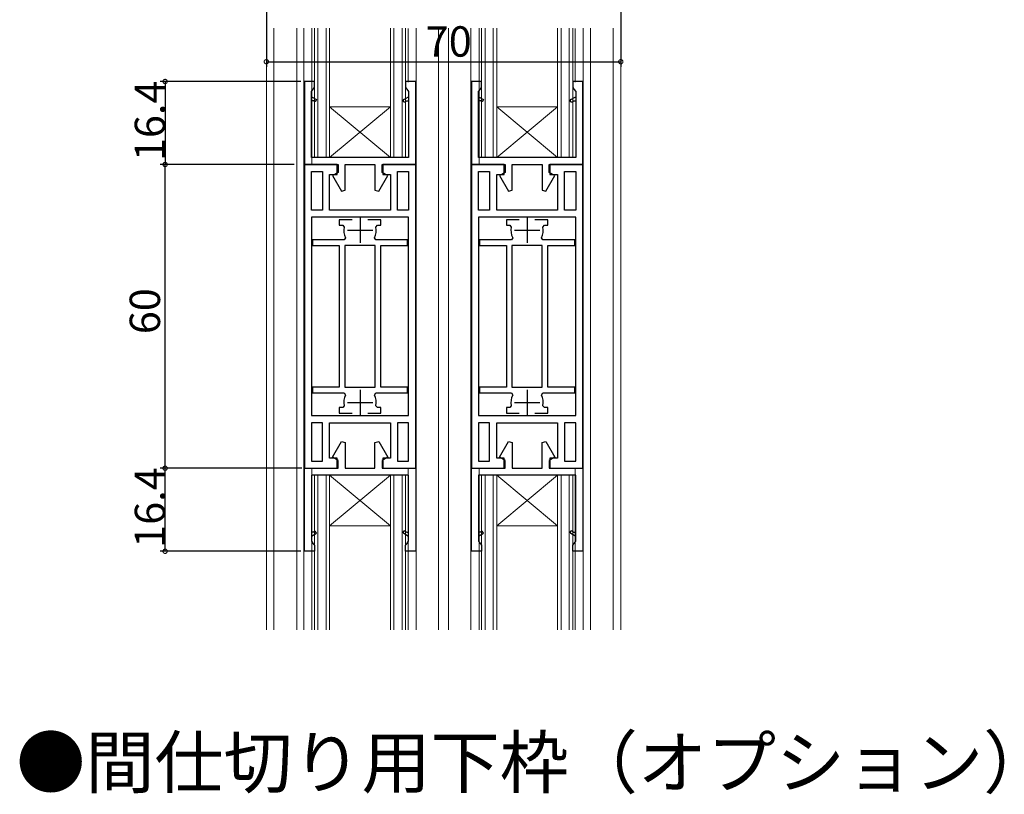
# Model space of a CAD drawing. Extents: x 0 to 990, y 0 to 1603.
# Drawn here: x 286 to 481, y 1102 to 1255 of the extents above; entities that cross this region are included whole.
import ezdxf

# ---------------------------------------------------------------- set-up
doc = ezdxf.new("R2010")
doc.units = 0
for name, color, linetype in [('USER1', 3, 'CONTINUOUS'), ('YKK_11', 7, 'CONTINUOUS'), ('YKK_12', 2, 'CONTINUOUS'), ('YKK_D', 6, 'CONTINUOUS')]:
    doc.layers.add(name, color=color, linetype=linetype)
doc.styles.get("Standard").update_dxf_attribs({"font": 'txt', "bigfont": 'BIGFONT'})

msp = doc.modelspace()

# ---------------------------------------------------------------- linework, layer by layer
at = {"layer": 'YKK_11', "color": 0, "linetype": 'ByBlock', "lineweight": -2}
for p, q in [((344.419834, 1242.619167), (342.419834, 1242.619167)), ((342.419834, 1242.619167), (342.419834, 1226.219167)), ((343.819834, 1240.64457), (344.194834, 1241.128693)), ((344.194834, 1241.128693), (344.419834, 1241.419167)), ((344.419834, 1241.419167), (344.419834, 1242.619167)), ((364.419834, 1242.619167), (362.419834, 1242.619167)), ((362.419834, 1242.619167), (362.419834, 1241.419167)), ((362.419834, 1241.419167), (362.644834, 1241.128693)), ((362.644834, 1241.128693), (363.019834, 1240.64457)), ((364.419834, 1226.219167), (364.419834, 1242.619167)), ((377.419834, 1242.619168), (375.419834, 1242.619168)), ((375.419834, 1242.619168), (375.419834, 1226.219168)), ((376.819834, 1240.644571), (377.194834, 1241.128694)), ((377.194834, 1241.128694), (377.419834, 1241.419168)), ((377.419834, 1241.419168), (377.419834, 1242.619168)), ((397.419834, 1242.619168), (395.419834, 1242.619168)), ((395.419834, 1242.619168), (395.419834, 1241.419168)), ((395.419834, 1241.419168), (395.644834, 1241.128694)), ((395.644834, 1241.128694), (396.019834, 1240.644571)), ((397.419834, 1226.219168), (397.419834, 1242.619168)), ((343.819834, 1239.619163), (343.819834, 1240.64457)), ((343.819834, 1238.819167), (343.819834, 1239.619163)), ((343.819834, 1227.619167), (343.819834, 1238.819167)), ((363.019834, 1240.64457), (363.019834, 1239.619163)), ((363.019834, 1239.619163), (363.019834, 1238.819167)), ((363.019834, 1238.819167), (363.019834, 1227.619167)), ((376.819834, 1239.619164), (376.819834, 1240.644571)), ((376.819834, 1238.819168), (376.819834, 1239.619164)), ((376.819834, 1227.619168), (376.819834, 1238.819168)), ((396.019834, 1240.644571), (396.019834, 1239.619164)), ((396.019834, 1239.619164), (396.019834, 1238.819168)), ((396.019834, 1238.819168), (396.019834, 1227.619168)), ((363.019834, 1227.619167), (343.819834, 1227.619167)), ((396.019834, 1227.619168), (376.819834, 1227.619168)), ((348.919833, 1226.219166), (342.419833, 1226.219166)), ((342.419833, 1226.219166), (342.419833, 1166.219166)), ((342.419834, 1226.219167), (349.069834, 1226.219167)), ((348.919833, 1224.219166), (348.919833, 1226.219166)), ((349.069834, 1226.219167), (349.069834, 1224.666218)), ((350.469834, 1221.135503), (350.469834, 1226.219167)), ((350.469834, 1226.219167), (356.369834, 1226.219167)), ((356.369834, 1226.219167), (356.369834, 1221.135503)), ((357.769834, 1224.666218), (357.769834, 1226.219167)), ((357.769834, 1226.219167), (364.419834, 1226.219167)), ((364.419833, 1226.219166), (357.919833, 1226.219166)), ((357.919833, 1226.219166), (357.919833, 1224.219166)), ((364.419833, 1166.219166), (364.419833, 1226.219166)), ((381.919833, 1226.219166), (375.419833, 1226.219166)), ((375.419833, 1226.219166), (375.419833, 1166.219166)), ((375.419834, 1226.219168), (382.069834, 1226.219168)), ((381.919833, 1224.219166), (381.919833, 1226.219166)), ((382.069834, 1226.219168), (382.069834, 1224.666219)), ((383.469834, 1221.135504), (383.469834, 1226.219168)), ((383.469834, 1226.219168), (389.369834, 1226.219168)), ((389.369834, 1226.219168), (389.369834, 1221.135504)), ((390.769834, 1224.666219), (390.769834, 1226.219168)), ((390.769834, 1226.219168), (397.419834, 1226.219168)), ((397.419833, 1226.219166), (390.919833, 1226.219166)), ((390.919833, 1226.219166), (390.919833, 1224.219166)), ((397.419833, 1166.219166), (397.419833, 1226.219166)), ((343.819833, 1217.219166), (343.819833, 1224.819166)), ((343.819833, 1224.819166), (346.019833, 1224.819166)), ((346.019833, 1224.819166), (346.019833, 1217.219166)), ((346.019833, 1224.819166), (346.019833, 1217.219166)), ((347.419833, 1217.219166), (347.419833, 1224.219166)), ((347.419833, 1224.219166), (348.919833, 1224.219166)), ((349.069834, 1224.666218), (347.949108, 1224.019166)), ((347.949108, 1224.019166), (349.728652, 1220.936904)), ((357.111015, 1220.936904), (358.89056, 1224.019166)), ((358.89056, 1224.019166), (357.769834, 1224.666218)), ((357.919833, 1224.219166), (359.419833, 1224.219166)), ((359.419833, 1224.219166), (359.419833, 1217.219166)), ((360.819833, 1217.219166), (360.819833, 1224.819166)), ((360.819833, 1224.819166), (363.019833, 1224.819166)), ((363.019833, 1224.819166), (363.019833, 1217.219166)), ((363.019833, 1224.819166), (363.019833, 1217.219166)), ((376.819833, 1217.219166), (376.819833, 1224.819166)), ((376.819833, 1224.819166), (379.019833, 1224.819166)), ((379.019833, 1224.819166), (379.019833, 1217.219166)), ((379.019833, 1224.819166), (379.019833, 1217.219166)), ((380.419833, 1217.219166), (380.419833, 1224.219166)), ((380.419833, 1224.219166), (381.919833, 1224.219166)), ((382.069834, 1224.666219), (380.949108, 1224.019167)), ((380.949108, 1224.019167), (382.728652, 1220.936905)), ((390.111015, 1220.936905), (391.89056, 1224.019167)), ((391.89056, 1224.019167), (390.769834, 1224.666219)), ((390.919833, 1224.219166), (392.419833, 1224.219166)), ((392.419833, 1224.219166), (392.419833, 1217.219166)), ((393.819833, 1217.219166), (393.819833, 1224.819166)), ((393.819833, 1224.819166), (396.019833, 1224.819166)), ((396.019833, 1224.819166), (396.019833, 1217.219166)), ((396.019833, 1224.819166), (396.019833, 1217.219166)), ((349.728652, 1220.936904), (350.469834, 1221.135503)), ((356.369834, 1221.135503), (357.111015, 1220.936904)), ((382.728652, 1220.936905), (383.469834, 1221.135504)), ((389.369834, 1221.135504), (390.111015, 1220.936905)), ((346.019833, 1217.219166), (343.819833, 1217.219166)), ((363.019833, 1215.819166), (343.819833, 1215.819166)), ((343.819833, 1215.819166), (343.819833, 1176.619166)), ((359.419833, 1217.219166), (347.419833, 1217.219166)), ((363.019833, 1217.219166), (360.819833, 1217.219166)), ((363.019833, 1176.619166), (363.019833, 1215.819166)), ((363.019833, 1176.619166), (363.019833, 1215.819166)), ((379.019833, 1217.219166), (376.819833, 1217.219166)), ((396.019833, 1215.819166), (376.819833, 1215.819166)), ((376.819833, 1215.819166), (376.819833, 1176.619166)), ((392.419833, 1217.219166), (380.419833, 1217.219166)), ((396.019833, 1217.219166), (393.819833, 1217.219166)), ((396.019833, 1176.619166), (396.019833, 1215.819166)), ((396.019833, 1176.619166), (396.019833, 1215.819166)), ((351.869833, 1215.319166), (349.319833, 1215.319166)), ((349.319833, 1215.319166), (349.319833, 1214.219166)), ((349.319833, 1214.219166), (349.990547, 1214.219166)), ((349.990547, 1214.219166), (350.284486, 1213.859166)), ((357.519833, 1215.319166), (354.969833, 1215.319166)), ((356.55518, 1213.859166), (356.849119, 1214.219166)), ((356.849119, 1214.219166), (357.519833, 1214.219166)), ((357.519833, 1214.219166), (357.519833, 1215.319166)), ((384.869833, 1215.319166), (382.319833, 1215.319166)), ((382.319833, 1215.319166), (382.319833, 1214.219166)), ((382.319833, 1214.219166), (382.990547, 1214.219166)), ((382.990547, 1214.219166), (383.284486, 1213.859166)), ((390.519833, 1215.319166), (387.969833, 1215.319166)), ((389.55518, 1213.859166), (389.849119, 1214.219166)), ((389.849119, 1214.219166), (390.519833, 1214.219166)), ((390.519833, 1214.219166), (390.519833, 1215.319166)), ((350.573774, 1211.756308), (350.306958, 1211.319168)), ((356.532709, 1211.319166), (356.265892, 1211.756309)), ((383.573774, 1211.756308), (383.306958, 1211.319168)), ((389.532709, 1211.319166), (389.265892, 1211.756309)), ((350.306958, 1211.319168), (344.019834, 1211.319171)), ((344.019834, 1211.319171), (344.019834, 1210.21917)), ((344.019834, 1210.21917), (349.319833, 1210.219166)), ((349.319833, 1210.219166), (349.319833, 1182.219169)), ((356.419833, 1210.219166), (350.419833, 1210.219166)), ((350.419833, 1210.219166), (350.419833, 1182.219166)), ((356.419833, 1182.219166), (356.419833, 1210.219166)), ((356.419833, 1182.219166), (356.419833, 1210.219166)), ((362.819828, 1211.319168), (356.532709, 1211.319166)), ((357.519833, 1182.219166), (357.519833, 1210.219169)), ((357.519833, 1210.219169), (362.819828, 1210.219166)), ((362.819828, 1210.219166), (362.819828, 1211.319168)), ((383.306958, 1211.319168), (377.019834, 1211.319171)), ((377.019834, 1211.319171), (377.019834, 1210.21917)), ((377.019834, 1210.21917), (382.319833, 1210.219166)), ((382.319833, 1210.219166), (382.319833, 1182.219169)), ((389.419833, 1210.219166), (383.419833, 1210.219166)), ((383.419833, 1210.219166), (383.419833, 1182.219166)), ((389.419833, 1182.219166), (389.419833, 1210.219166)), ((389.419833, 1182.219166), (389.419833, 1210.219166)), ((395.819828, 1211.319168), (389.532709, 1211.319166)), ((390.519833, 1182.219166), (390.519833, 1210.219169)), ((390.519833, 1210.219169), (395.819828, 1210.219166)), ((395.819828, 1210.219166), (395.819828, 1211.319168)), ((349.319833, 1182.219169), (344.019832, 1182.219169)), ((344.019832, 1182.219169), (344.019832, 1181.119163)), ((344.019832, 1181.119163), (350.306956, 1181.119166)), ((350.306956, 1181.119166), (350.573775, 1180.682023)), ((350.419833, 1182.219166), (356.419833, 1182.219166)), ((356.265891, 1180.682023), (356.532712, 1181.119163)), ((356.532712, 1181.119163), (362.81983, 1181.119163)), ((362.81983, 1182.21917), (357.519833, 1182.219166)), ((362.81983, 1181.119163), (362.81983, 1182.21917)), ((382.319833, 1182.219169), (377.019832, 1182.219169)), ((377.019832, 1182.219169), (377.019832, 1181.119163)), ((377.019832, 1181.119163), (383.306956, 1181.119166)), ((383.306956, 1181.119166), (383.573775, 1180.682023)), ((383.419833, 1182.219166), (389.419833, 1182.219166)), ((389.265891, 1180.682023), (389.532712, 1181.119163)), ((389.532712, 1181.119163), (395.81983, 1181.119163)), ((395.81983, 1182.21917), (390.519833, 1182.219166)), ((395.81983, 1181.119163), (395.81983, 1182.21917)), ((350.284486, 1178.579166), (349.990547, 1178.219166)), ((356.849119, 1178.219166), (356.55518, 1178.579166)), ((383.284486, 1178.579166), (382.990547, 1178.219166)), ((389.849119, 1178.219166), (389.55518, 1178.579166)), ((343.819833, 1176.619166), (363.019833, 1176.619166)), ((349.990547, 1178.219166), (349.319833, 1178.219166)), ((349.319833, 1178.219166), (349.319833, 1177.119166)), ((349.319833, 1177.119166), (351.869833, 1177.119166)), ((354.969833, 1177.119166), (357.519833, 1177.119166)), ((357.519833, 1178.219166), (356.849119, 1178.219166)), ((357.519833, 1177.119166), (357.519833, 1178.219166)), ((376.819833, 1176.619166), (396.019833, 1176.619166)), ((382.990547, 1178.219166), (382.319833, 1178.219166)), ((382.319833, 1178.219166), (382.319833, 1177.119166)), ((382.319833, 1177.119166), (384.869833, 1177.119166)), ((387.969833, 1177.119166), (390.519833, 1177.119166)), ((390.519833, 1178.219166), (389.849119, 1178.219166)), ((390.519833, 1177.119166), (390.519833, 1178.219166)), ((346.019833, 1175.219166), (343.819833, 1175.219166)), ((343.819833, 1175.219166), (343.819833, 1167.619166)), ((346.019833, 1167.619166), (346.019833, 1175.219166)), ((346.019833, 1167.619166), (346.019833, 1175.219166)), ((347.419833, 1168.219166), (347.419833, 1175.219166)), ((347.419833, 1175.219166), (359.419833, 1175.219166)), ((359.419833, 1175.219166), (359.419833, 1168.219166)), ((363.019833, 1175.219166), (360.819833, 1175.219166)), ((360.819833, 1175.219166), (360.819833, 1167.619166)), ((363.019833, 1167.619166), (363.019833, 1175.219166)), ((363.019833, 1167.619166), (363.019833, 1175.219166)), ((379.019833, 1175.219166), (376.819833, 1175.219166)), ((376.819833, 1175.219166), (376.819833, 1167.619166)), ((379.019833, 1167.619166), (379.019833, 1175.219166)), ((379.019833, 1167.619166), (379.019833, 1175.219166)), ((380.419833, 1168.219166), (380.419833, 1175.219166)), ((380.419833, 1175.219166), (392.419833, 1175.219166)), ((392.419833, 1175.219166), (392.419833, 1168.219166)), ((396.019833, 1175.219166), (393.819833, 1175.219166)), ((393.819833, 1175.219166), (393.819833, 1167.619166)), ((396.019833, 1167.619166), (396.019833, 1175.219166)), ((396.019833, 1167.619166), (396.019833, 1175.219166)), ((347.949108, 1168.419167), (349.728653, 1171.501429)), ((349.728653, 1171.501429), (350.469834, 1171.30283)), ((350.469834, 1171.30283), (350.469834, 1166.219166)), ((356.369834, 1171.30283), (357.111015, 1171.501429)), ((356.369834, 1166.219166), (356.369834, 1171.30283)), ((357.111015, 1171.501429), (358.89056, 1168.419167)), ((380.949108, 1168.419167), (382.728653, 1171.501429)), ((382.728653, 1171.501429), (383.469834, 1171.30283)), ((383.469834, 1171.30283), (383.469834, 1166.219166)), ((389.369834, 1171.30283), (390.111015, 1171.501429)), ((389.369834, 1166.219166), (389.369834, 1171.30283)), ((390.111015, 1171.501429), (391.89056, 1168.419167)), ((343.819833, 1167.619166), (346.019833, 1167.619166)), ((348.919833, 1168.219166), (347.419833, 1168.219166)), ((349.069834, 1167.772115), (347.949108, 1168.419167)), ((348.919833, 1166.219166), (348.919833, 1168.219166)), ((349.069834, 1166.219166), (349.069834, 1167.772115)), ((358.89056, 1168.419167), (357.769834, 1167.772115)), ((357.769834, 1167.772115), (357.769834, 1166.219166)), ((359.419833, 1168.219166), (357.919833, 1168.219166)), ((357.919833, 1168.219166), (357.919833, 1166.219166)), ((360.819833, 1167.619166), (363.019833, 1167.619166)), ((376.819833, 1167.619166), (379.019833, 1167.619166)), ((381.919833, 1168.219166), (380.419833, 1168.219166)), ((382.069834, 1167.772115), (380.949108, 1168.419167)), ((381.919833, 1166.219166), (381.919833, 1168.219166)), ((382.069834, 1166.219166), (382.069834, 1167.772115)), ((391.89056, 1168.419167), (390.769834, 1167.772115)), ((390.769834, 1167.772115), (390.769834, 1166.219166)), ((392.419833, 1168.219166), (390.919833, 1168.219166)), ((390.919833, 1168.219166), (390.919833, 1166.219166)), ((393.819833, 1167.619166), (396.019833, 1167.619166)), ((342.419833, 1166.219166), (348.919833, 1166.219166)), ((342.419834, 1149.819166), (342.419834, 1166.219166)), ((342.419834, 1166.219166), (349.069834, 1166.219166)), ((350.469834, 1166.219166), (356.369834, 1166.219166)), ((357.769834, 1166.219166), (364.419834, 1166.219166)), ((357.919833, 1166.219166), (364.419833, 1166.219166)), ((364.419834, 1166.219166), (364.419834, 1149.819166)), ((375.419833, 1166.219166), (381.919833, 1166.219166)), ((375.419834, 1149.819166), (375.419834, 1166.219166)), ((375.419834, 1166.219166), (382.069834, 1166.219166)), ((383.469834, 1166.219166), (389.369834, 1166.219166)), ((390.769834, 1166.219166), (397.419834, 1166.219166)), ((390.919833, 1166.219166), (397.419833, 1166.219166)), ((397.419834, 1166.219166), (397.419834, 1149.819166)), ((363.019834, 1164.819166), (343.819834, 1164.819166)), ((343.819834, 1164.819166), (343.819834, 1153.619166)), ((363.019834, 1153.619166), (363.019834, 1164.819166)), ((396.019834, 1164.819166), (376.819834, 1164.819166)), ((376.819834, 1164.819166), (376.819834, 1153.619166)), ((396.019834, 1153.619166), (396.019834, 1164.819166)), ((343.819834, 1153.619166), (343.819834, 1152.81917)), ((363.019834, 1152.81917), (363.019834, 1153.619166)), ((376.819834, 1153.619166), (376.819834, 1152.81917)), ((396.019834, 1152.81917), (396.019834, 1153.619166)), ((343.819834, 1152.81917), (343.819834, 1151.793763)), ((343.819834, 1151.793763), (344.194834, 1151.30964)), ((344.194834, 1151.30964), (344.419834, 1151.019166)), ((362.419834, 1151.019166), (362.644834, 1151.30964)), ((362.644834, 1151.30964), (363.019834, 1151.793763)), ((363.019834, 1151.793763), (363.019834, 1152.81917)), ((376.819834, 1152.81917), (376.819834, 1151.793763)), ((376.819834, 1151.793763), (377.194834, 1151.30964)), ((377.194834, 1151.30964), (377.419834, 1151.019166)), ((395.419834, 1151.019166), (395.644834, 1151.30964)), ((395.644834, 1151.30964), (396.019834, 1151.793763)), ((396.019834, 1151.793763), (396.019834, 1152.81917)), ((344.419834, 1149.819166), (342.419834, 1149.819166)), ((344.419834, 1151.019166), (344.419834, 1149.819166)), ((362.419834, 1149.819166), (362.419834, 1151.019166)), ((364.419834, 1149.819166), (362.419834, 1149.819166)), ((377.419834, 1149.819166), (375.419834, 1149.819166)), ((377.419834, 1151.019166), (377.419834, 1149.819166)), ((395.419834, 1149.819166), (395.419834, 1151.019166)), ((397.419834, 1149.819166), (395.419834, 1149.819166))]:
    msp.add_line(p, q, dxfattribs=at)
at = {"layer": 'YKK_11', "color": 0, "linetype": 'ByBlock', "lineweight": 30}
for p, q in [((343.819833, 1239.619164), (344.79484, 1239.056243)), ((343.819833, 1239.619164), (344.79484, 1239.056243)), ((344.205476, 1238.819167), (343.819834, 1238.819167)), ((344.544839, 1238.62323), (344.205469, 1238.819168)), ((344.544839, 1238.62323), (344.205476, 1238.819167)), ((344.79484, 1239.056243), (344.544839, 1238.62323)), ((344.79484, 1239.056243), (344.544839, 1238.62323)), ((362.044829, 1239.056244), (363.019835, 1239.619164)), ((362.294829, 1238.62323), (362.634199, 1238.819168)), ((362.294829, 1238.62323), (362.634192, 1238.819167)), ((362.634192, 1238.819167), (363.019834, 1238.819167)), ((376.819833, 1239.619165), (377.79484, 1239.056244)), ((376.819833, 1239.619165), (377.79484, 1239.056244)), ((377.205476, 1238.819168), (376.819834, 1238.819168)), ((377.544839, 1238.623231), (377.205469, 1238.819169)), ((377.544839, 1238.623231), (377.205476, 1238.819168)), ((377.79484, 1239.056244), (377.544839, 1238.623231)), ((377.79484, 1239.056244), (377.544839, 1238.623231)), ((395.044829, 1239.056245), (396.019835, 1239.619165)), ((395.294829, 1238.623231), (395.634199, 1238.819169)), ((395.294829, 1238.623231), (395.634192, 1238.819168)), ((395.634192, 1238.819168), (396.019834, 1238.819168)), ((343.819833, 1152.819169), (344.79484, 1153.38209)), ((343.819833, 1152.819169), (344.79484, 1153.38209)), ((344.205476, 1153.619166), (343.819834, 1153.619166)), ((344.544839, 1153.815104), (344.205469, 1153.619165)), ((344.544839, 1153.815104), (344.205476, 1153.619166)), ((344.79484, 1153.38209), (344.544839, 1153.815104)), ((344.79484, 1153.38209), (344.544839, 1153.815104)), ((362.044829, 1153.382089), (363.019835, 1152.819169)), ((362.294829, 1153.815103), (362.634192, 1153.619166)), ((362.294829, 1153.815103), (362.634199, 1153.619165)), ((362.634192, 1153.619166), (363.019834, 1153.619166)), ((376.819833, 1152.819169), (377.79484, 1153.38209)), ((376.819833, 1152.819169), (377.79484, 1153.38209)), ((377.205476, 1153.619166), (376.819834, 1153.619166)), ((377.544839, 1153.815104), (377.205469, 1153.619165)), ((377.544839, 1153.815104), (377.205476, 1153.619166)), ((377.79484, 1153.38209), (377.544839, 1153.815104)), ((377.79484, 1153.38209), (377.544839, 1153.815104)), ((395.044829, 1153.382089), (396.019835, 1152.819169)), ((395.294829, 1153.815103), (395.634192, 1153.619166)), ((395.294829, 1153.815103), (395.634199, 1153.619165)), ((395.634192, 1153.619166), (396.019834, 1153.619166))]:
    msp.add_line(p, q, dxfattribs=at)
at = {"layer": 'YKK_11', "color": 2}
for p, q in [((353.419833, 1215.719166), (353.419833, 1210.719166)), ((386.419833, 1215.719166), (386.419833, 1210.719166)), ((350.919833, 1213.219166), (355.919833, 1213.219166)), ((383.919833, 1213.219166), (388.919833, 1213.219166)), ((353.419834, 1181.719166), (353.419834, 1176.719166)), ((386.419834, 1181.719166), (386.419834, 1176.719166)), ((350.919834, 1179.219166), (355.919834, 1179.219166)), ((383.919834, 1179.219166), (388.919834, 1179.219166))]:
    msp.add_line(p, q, dxfattribs=at)
at = {"layer": 'YKK_11', "color": 0, "linetype": 'ByBlock', "lineweight": 30}
for centre, start, end in [((362.169828, 1238.839737), 119.999916, 299.999936), ((362.169828, 1238.839737), 120.000015, 300.000035), ((395.169828, 1238.839738), 119.999916, 299.999936), ((395.169828, 1238.839738), 120.000015, 300.000035), ((362.169828, 1153.598596), 59.999965, 239.999985), ((362.169829, 1153.598596), 60.000064, 240.000084), ((395.169828, 1153.598596), 59.999965, 239.999985), ((395.169829, 1153.598596), 60.000064, 240.000084)]:
    msp.add_arc(centre, 0.250001, start, end, dxfattribs=at)
at = {"layer": 'YKK_11', "color": 0, "linetype": 'ByBlock', "lineweight": -2}
for centre, radius, start, end in [((353.419834, 1213.219165), 3.200001, 168.463028, 207.202881), ((353.419834, 1213.219166), 3.2, 332.797115, 11.536969), ((386.419834, 1213.219165), 3.200001, 168.463028, 207.202881), ((386.419834, 1213.219166), 3.2, 332.797115, 11.536969), ((353.419833, 1179.219165), 3.2, 152.797088, 191.536942), ((353.419833, 1179.219165), 3.2, 348.463058, 27.202912), ((386.419833, 1179.219165), 3.2, 152.797088, 191.536942), ((386.419833, 1179.219165), 3.2, 348.463058, 27.202912)]:
    msp.add_arc(centre, radius, start, end, dxfattribs=at)
at = {"layer": 'YKK_12', "linetype": 'Continuous', "lineweight": 13}
for p, q in [((334.919833, 1134.321404), (334.919833, 1253.121407)), ((334.919833, 1253.121407), (334.919833, 1134.321404)), ((336.419833, 1134.321404), (336.419833, 1253.121407)), ((336.419833, 1134.321404), (336.419833, 1253.121407)), ((340.920049, 1253.121407), (340.920049, 1134.321404)), ((340.920049, 1253.121407), (340.920049, 1134.321404)), ((342.319819, 1191.219167), (342.319819, 1253.121407)), ((342.319819, 1203.589167), (342.319819, 1253.121407)), ((343.919864, 1253.088753), (343.919864, 1242.485175)), ((343.919944, 1226.219167), (343.919944, 1253.121407)), ((344.41142, 1253.121407), (344.41142, 1227.619167)), ((345.11142, 1227.619167), (345.11142, 1253.121407)), ((346.71142, 1253.121407), (346.71142, 1227.619167)), ((347.41142, 1253.121407), (347.41142, 1227.619167)), ((359.428247, 1253.121407), (359.428247, 1227.619167)), ((360.128247, 1253.121407), (360.128247, 1227.619167)), ((361.728247, 1227.619167), (361.728247, 1253.121407)), ((362.428247, 1253.121407), (362.428247, 1227.619167)), ((362.919853, 1253.088753), (362.919853, 1242.485203)), ((364.519817, 1253.121407), (364.519817, 1191.219167)), ((364.519817, 1253.121407), (364.519817, 1203.589167)), ((368.919841, 1253.121407), (368.919841, 1134.321404)), ((368.919841, 1253.121407), (368.919841, 1134.321404)), ((370.919744, 1253.121407), (370.919744, 1134.321404)), ((370.919826, 1253.121407), (370.919826, 1134.321404)), ((375.319782, 1134.321404), (375.319782, 1253.121407)), ((375.319819, 1191.219167), (375.319819, 1253.121407)), ((376.919804, 1253.088753), (376.919804, 1242.48521)), ((376.919944, 1226.219167), (376.919944, 1253.121407)), ((377.41142, 1253.121407), (377.41142, 1227.619167)), ((378.11142, 1227.619167), (378.11142, 1253.121407)), ((379.71142, 1253.121407), (379.71142, 1227.619167)), ((380.41142, 1253.121407), (380.41142, 1227.619167)), ((392.428247, 1253.121407), (392.428247, 1227.619167)), ((393.128247, 1253.121407), (393.128247, 1227.619167)), ((394.728247, 1227.619167), (394.728247, 1253.121407)), ((395.428247, 1253.121407), (395.428247, 1227.619167)), ((395.922072, 1253.088753), (395.922072, 1242.486482)), ((397.519779, 1134.321404), (397.519779, 1253.121407)), ((397.519817, 1253.121407), (397.519817, 1191.219167)), ((398.919789, 1134.321404), (398.919789, 1253.121407)), ((398.919789, 1134.321404), (398.919789, 1253.121407)), ((403.419833, 1134.321404), (403.419833, 1253.121407)), ((403.419833, 1134.321404), (403.419833, 1253.121407)), ((404.919833, 1134.321404), (404.919833, 1253.121407)), ((404.919833, 1134.321404), (404.919833, 1253.121407)), ((359.428247, 1237.619167), (347.41142, 1237.619167)), ((359.428247, 1237.619167), (347.41142, 1227.619167)), ((347.41142, 1237.619167), (359.428247, 1227.619167)), ((392.428247, 1237.619167), (380.41142, 1227.619167)), ((392.428247, 1237.619167), (380.41142, 1237.619167)), ((380.41142, 1237.619167), (392.428247, 1227.619167)), ((342.319819, 1203.589167), (342.319819, 1134.321404)), ((364.519817, 1203.589167), (364.519817, 1134.321404)), ((342.319819, 1191.219167), (342.319819, 1134.321404)), ((364.519817, 1191.219167), (364.519817, 1134.321404)), ((375.319819, 1191.219167), (375.319819, 1134.321404)), ((397.519817, 1191.219167), (397.519817, 1134.321404)), ((343.919864, 1166.219167), (343.919864, 1134.321404)), ((362.919853, 1166.219167), (362.919853, 1134.321404)), ((376.919804, 1166.219167), (376.919804, 1134.321404)), ((395.919793, 1166.219167), (395.919793, 1134.321404)), ((344.41142, 1134.321404), (344.41142, 1164.819167)), ((345.11142, 1164.819167), (345.11142, 1134.321404)), ((346.71142, 1134.321404), (346.71142, 1164.819167)), ((347.41142, 1134.321404), (347.41142, 1164.819167)), ((359.428247, 1154.819167), (347.41142, 1164.819167)), ((347.41142, 1154.819167), (359.428247, 1164.819167)), ((359.428247, 1134.321404), (359.428247, 1164.819167)), ((360.128247, 1134.321404), (360.128247, 1164.819167)), ((361.728247, 1164.819167), (361.728247, 1134.321404)), ((362.428247, 1134.321404), (362.428247, 1164.819167)), ((377.41142, 1134.321404), (377.41142, 1164.819167)), ((378.11142, 1164.819167), (378.11142, 1134.321404)), ((379.71142, 1134.321404), (379.71142, 1164.819167)), ((380.41142, 1154.819167), (392.428247, 1164.819167)), ((380.41142, 1134.321404), (380.41142, 1164.819167)), ((392.428247, 1154.819167), (380.41142, 1164.819167)), ((392.428247, 1134.321404), (392.428247, 1164.819167)), ((393.128247, 1134.321404), (393.128247, 1164.819167)), ((394.728247, 1164.819167), (394.728247, 1134.321404)), ((395.428247, 1134.321404), (395.428247, 1164.819167)), ((359.428247, 1154.819167), (347.41142, 1154.819167)), ((392.428247, 1154.819167), (380.41142, 1154.819167)), ((343.919864, 1134.34958), (343.919864, 1149.953159)), ((362.919853, 1134.34958), (362.919853, 1149.95313)), ((376.919804, 1134.34958), (376.919804, 1149.953124)), ((395.922072, 1134.34958), (395.922072, 1149.951853))]:
    msp.add_line(p, q, dxfattribs=at)
at = {"layer": 'YKK_D'}
for p, q in [((334.919833, 1260.41016), (334.919833, 1245.523647)), ((404.919833, 1260.41016), (404.919833, 1245.523647)), ((334.919833, 1246.523647), (404.919833, 1246.523647)), ((341.719889, 1242.619168), (313.919833, 1242.619168)), ((314.919833, 1242.619168), (314.919833, 1226.219156)), ((340.419883, 1226.219156), (313.919833, 1226.219156)), ((314.919833, 1166.219166), (314.919833, 1226.219156)), ((341.919889, 1166.219166), (313.919833, 1166.219166)), ((340.419883, 1166.219156), (313.919833, 1166.219156)), ((314.919833, 1149.819144), (314.919833, 1166.219156)), ((341.719889, 1149.819144), (313.919833, 1149.819144))]:
    msp.add_line(p, q, dxfattribs=at)
at = {"layer": 'YKK_D', "linetype": 'ByBlock', "const_width": 0.85}
for points in [[(335.026083, 1246.523647, 1), (334.813583, 1246.523647, 1)], [(404.813583, 1246.523647, 1), (405.026083, 1246.523647, 1)], [(314.919833, 1242.512918, 1), (314.919833, 1242.725418, 1)], [(314.919833, 1226.325406, 1), (314.919833, 1226.112906, 1)], [(314.919833, 1226.112906, 1), (314.919833, 1226.325406, 1)], [(314.919833, 1166.325416, 1), (314.919833, 1166.112916, 1)], [(314.919833, 1166.112906, 1), (314.919833, 1166.325406, 1)], [(314.919833, 1149.925394, 1), (314.919833, 1149.712894, 1)]]:
    msp.add_lwpolyline(points, format="xyb", close=True, dxfattribs=at)

# ---------------------------------------------------------------- texts
at = {"layer": 'USER1'}
msp.add_text('●間仕切り用下枠（オプション）', height=10, dxfattribs=at).set_placement((285.515893, 1103.117658))
at = {"layer": 'YKK_D'}
msp.add_text('70', height=6, dxfattribs=at).set_placement((366.399833, 1247.523647))
for s, p in [('16.4', (314.919833, 1226.899162)), ('60', (313.919833, 1192.699161)), ('16.4', (314.919833, 1150.49915))]:
    msp.add_text(s, height=6, rotation=90, dxfattribs=at).set_placement(p)

doc.saveas('drawing.dxf')
